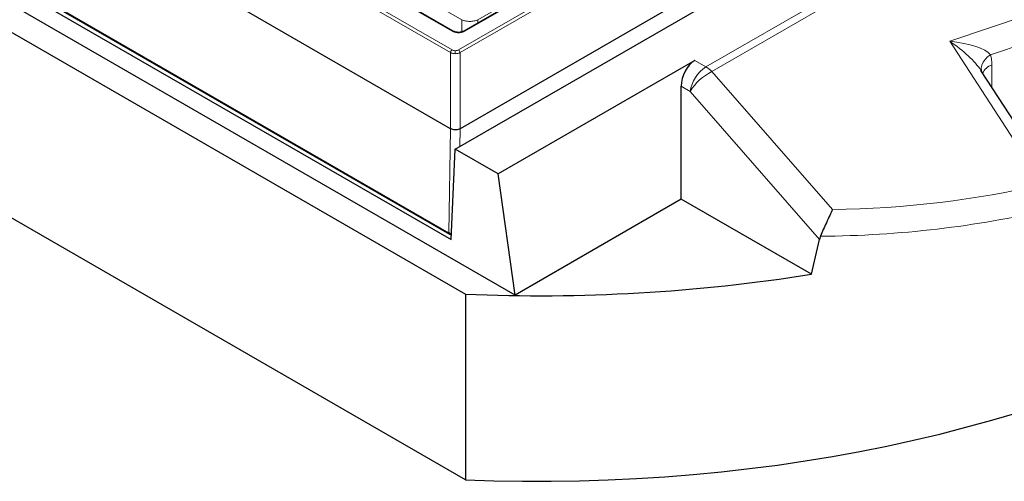
# Model space of a CAD drawing. Units: millimetres. Extents: x 0 to 420, y 0 to 297.
# Drawn here: x 276 to 348, y 92 to 126 of the extents above; entities that cross this region are included whole.
import ezdxf

# ---------------------------------------------------------------- set-up
doc = ezdxf.new("R2010")
doc.units = ezdxf.units.MM

msp = doc.modelspace()

# ---------------------------------------------------------------- linework, layer by layer
at = {"color": 8, "linetype": 'Continuous', "lineweight": 18}
for p, q in [((307.6538, 123.5566), (244.2378, 160.1658)), ((244.1201, 159.9686), (307.5361, 123.3593)), ((355.9843, 151.1853), (308.1246, 123.5566)), ((356.102, 150.9881), (308.2423, 123.3593)), ((308.5961, 124.9285), (353.6077, 150.9132)), ((244.2632, 146.616), (307.4152, 110.1592)), ((326.2505, 122.3113), (364.065, 144.1411)), ((364.4932, 143.8009), (326.6787, 121.9711)), ((286.9736, 138.1199), (308.3629, 125.7722)), ((309.5369, 125.7722), (329.7998, 137.4697)), ((296.1381, 131.5764), (307.6538, 124.9285)), ((344.1065, 124.189), (353.496, 127.3506)), ((308.3629, 124.879), (308.3629, 125.7722)), ((309.5369, 125.528), (309.5369, 125.7722)), ((350.9097, 113.7057), (344.1065, 124.189)), ((351.6833, 124.7537), (347.0907, 123.2073)), ((307.5361, 123.3593), (307.5361, 117.7796)), ((307.8892, 123.2778), (307.8892, 123.5002)), ((308.2423, 123.3593), (308.2423, 117.7796)), ((325.4332, 122.7831), (326.2505, 122.3113)), ((326.6787, 121.9711), (335.5092, 111.8498)), ((347.1974, 122.4478), (347.1974, 120.8072)), ((325.0899, 120.5167), (324.4443, 120.8894)), ((334.5565, 109.6664), (325.0899, 120.5167)), ((307.5358, 117.7797), (307.4152, 110.1592)), ((308.2423, 117.7796), (308.2217, 116.478))]:
    msp.add_line(p, q, dxfattribs=at)
at = {"color": 7, "linetype": 'Continuous', "lineweight": 25}
for p, q in [((307.5358, 117.7797), (243.6606, 154.6541)), ((353.5243, 150.9214), (308.5127, 124.9368)), ((312.2777, 105.5837), (239.036, 147.8652)), ((243.7363, 146.5127), (307.5774, 109.658)), ((244.3149, 146.5087), (307.4668, 110.0518)), ((239.148, 145.7595), (308.6302, 105.6483)), ((356.5618, 145.6738), (308.2423, 117.7796)), ((307.8862, 116.2843), (356.459, 144.3247)), ((308.6302, 92.0393), (239.148, 132.1505)), ((307.7371, 124.9368), (296.2215, 131.5846)), ((325.4332, 122.7831), (311.0309, 114.4689)), ((351.8796, 113.5923), (346.3864, 122.057)), ((324.4443, 112.6073), (324.4443, 120.8894)), ((307.5358, 117.7797), (307.5361, 117.7796)), ((307.5774, 109.658), (307.8862, 116.2843)), ((311.0309, 114.4689), (307.8862, 116.2843)), ((312.2777, 105.5837), (311.0309, 114.4689)), ((324.4443, 112.6073), (312.2777, 105.5837)), ((333.9695, 107.1085), (324.4443, 112.6073)), ((307.4668, 110.0518), (307.5934, 110.0028)), ((334.6317, 109.8947), (334.5565, 109.6664)), ((308.6302, 105.6483), (308.6302, 92.0393))]:
    msp.add_line(p, q, dxfattribs=at)
at = {"color": 8, "linetype": 'Continuous', "lineweight": 18, "flags": 128}
msp.add_lwpolyline([(346.4418, 121.9715), (346.4297, 122.0303), (346.4218, 122.2334), (346.4645, 122.4423), (346.5562, 122.6504), (346.6942, 122.8514), (346.8743, 123.039), (347.0907, 123.2073)], dxfattribs=at)
at = {"color": 7, "linetype": 'Continuous', "lineweight": 25, "flags": 128}
msp.add_lwpolyline([(308.6302, 92.0393), (310.7192, 91.9703), (312.8107, 91.935), (314.9032, 91.9333), (316.9949, 91.9654), (319.0842, 92.0311), (321.1695, 92.1305), (323.2492, 92.2634), (325.3217, 92.4297), (327.3854, 92.6294), (329.4386, 92.8622), (331.4797, 93.128), (333.5073, 93.4265), (335.5196, 93.7576), (337.5151, 94.121), (339.4923, 94.5163), (341.4496, 94.9434), (343.3855, 95.4018), (345.2985, 95.8912), (347.1871, 96.4112), (349.0498, 96.9614)], dxfattribs=at)
at = {"color": 8, "linetype": 'Continuous', "lineweight": 18}
for centre, radius, start, end in [((307.7023, 124.8624), 0.0821, 64.222447, 126.2534), ((308.5475, 124.8624), 0.0821, 53.7466, 115.777553), ((307.7933, 123.3396), 0.2579, 122.728851, 175.619607), ((307.9852, 123.3396), 0.2579, 4.380393, 57.271149), ((327.6666, 120.1228), 2.6067, 122.906767, 171.309605), ((328.4859, 118.4018), 4.0007, 116.853969, 148.087002), ((325.228, 120.5847), 2.0066, 43.700329, 59.365374), ((347.5172, 121.402), 1.0937, 107.002467, 155.756265), ((307.5368, 110.1516), 0.1219, 176.423591, 234.990585)]:
    msp.add_arc(centre, radius, start, end, dxfattribs=at)
at = {"color": 7, "linetype": 'Continuous', "lineweight": 25}
msp.add_arc((313.9773, 233.4501), 127.9136, 267.604185, 278.991865, dxfattribs=at)
at = {"color": 8, "linetype": 'Continuous', "lineweight": 18}
for centre, major_axis, ratio, start_param, end_param in [((343.6783, 123.1683), (2.9234, -2.0634), 0.3027323, 0.647818, 1.6375663), ((343.6783, 123.1683), (3.5156, -0.2444), 0.2988905, 0.2646363, 1.4694933), ((344.4615, 121.2766), (1.9884, 2.8506), 0.6592771, 5.5259757, 5.8062395), ((314.3867, 172.9598), (68.5491, -36.3432), 0.7168823, 5.3677758, 5.5969406), ((313.9585, 171.9391), (70.3856, -36.1524), 0.7164415, 5.344257, 5.5863369)]:
    msp.add_ellipse(centre, major_axis=major_axis, ratio=ratio, start_param=start_param, end_param=end_param, dxfattribs=at)
at = {"color": 7, "linetype": 'Continuous', "lineweight": 25}
for centre, major_axis, ratio, start_param, end_param in [((325.641, 121.3022), (0.5605, 1.5863), 0.6665497, 0.6619554, 2.0582188), ((313.9585, 319.9936), (49.6783, 379.0943), 0.1482159, 4.1356646, 4.1437947)]:
    msp.add_ellipse(centre, major_axis=major_axis, ratio=ratio, start_param=start_param, end_param=end_param, dxfattribs=at)
at = {"color": 8, "linetype": 'Continuous', "lineweight": 18}
for points, knots in [([(308.3629, 125.7722), (308.4053, 125.7525), (308.4891, 125.7135), (308.6836, 125.6615), (308.9499, 125.6336), (309.2162, 125.6615), (309.4107, 125.7135), (309.4945, 125.7525), (309.5369, 125.7722)], [0, 0, 0, 0, 0.1304085, 0.2573862, 0.5, 0.742617, 0.8695939, 1, 1, 1, 1]), ([(307.6538, 124.9285), (307.7226, 124.897), (307.8603, 124.8339), (308.1249, 124.8068), (308.3896, 124.8339), (308.5272, 124.897), (308.5961, 124.9285)], [0, 0, 0, 0, 0.25004118, 0.5, 0.74995882, 1, 1, 1, 1]), ([(307.8892, 123.2778), (307.8257, 123.2817), (307.729, 123.2876), (307.612, 123.322), (307.5616, 123.3468), (307.5361, 123.3593)], [0, 0, 0, 0, 0.4851827, 0.7391567, 1, 1, 1, 1]), ([(307.8892, 123.5002), (307.8452, 123.5029), (307.757, 123.5081), (307.6882, 123.5404), (307.6538, 123.5566)], [0, 0, 0, 0, 0.4998318, 1, 1, 1, 1]), ([(308.1246, 123.5566), (308.0902, 123.5404), (308.0215, 123.5081), (307.9333, 123.5029), (307.8892, 123.5002)], [0, 0, 0, 0, 0.50016823, 1, 1, 1, 1]), ([(308.2423, 123.3593), (308.2168, 123.3468), (308.1665, 123.322), (308.0495, 123.2876), (307.9527, 123.2817), (307.8892, 123.2778)], [0, 0, 0, 0, 0.2608433, 0.5148173, 1, 1, 1, 1]), ([(307.4152, 110.1592), (307.4415, 110.1456), (307.4931, 110.1189), (307.5564, 110.0943), (307.5934, 110.0902), (307.5975, 110.0898)], [0, 0, 0, 0, 0.4813736, 0.9428268, 1, 1, 1, 1])]:
    msp.add_open_spline(points, degree=3, knots=knots, dxfattribs=at)
at = {"color": 7, "linetype": 'Continuous', "lineweight": 25}
for points, knots in [([(308.5127, 124.9368), (308.4562, 124.9109), (308.343, 124.859), (308.1249, 124.8368), (307.9068, 124.859), (307.7937, 124.9109), (307.7372, 124.9368)], [0, 0, 0, 0, 0.2499682, 0.5, 0.7500318, 1, 1, 1, 1]), ([(308.2423, 117.7796), (308.1987, 117.759), (308.1115, 117.7177), (307.9448, 117.6922), (307.7754, 117.6981), (307.6339, 117.7309), (307.5639, 117.7657), (307.5361, 117.7796)], [0, 0, 0, 0, 0.2147496, 0.4295092, 0.6440532, 0.8585723, 1, 1, 1, 1]), ([(335.5092, 111.8498), (335.5089, 111.849), (335.4498, 111.7204), (335.3127, 111.4206), (335.0848, 110.9168), (334.8432, 110.3773), (334.7023, 110.0557), (334.6317, 109.8947)], [0, 0, 0, 0, 0.0015305, 0.2466367, 0.5155387, 0.7572638, 1, 1, 1, 1])]:
    msp.add_open_spline(points, degree=3, knots=knots, dxfattribs=at)

doc.saveas('drawing.dxf')
